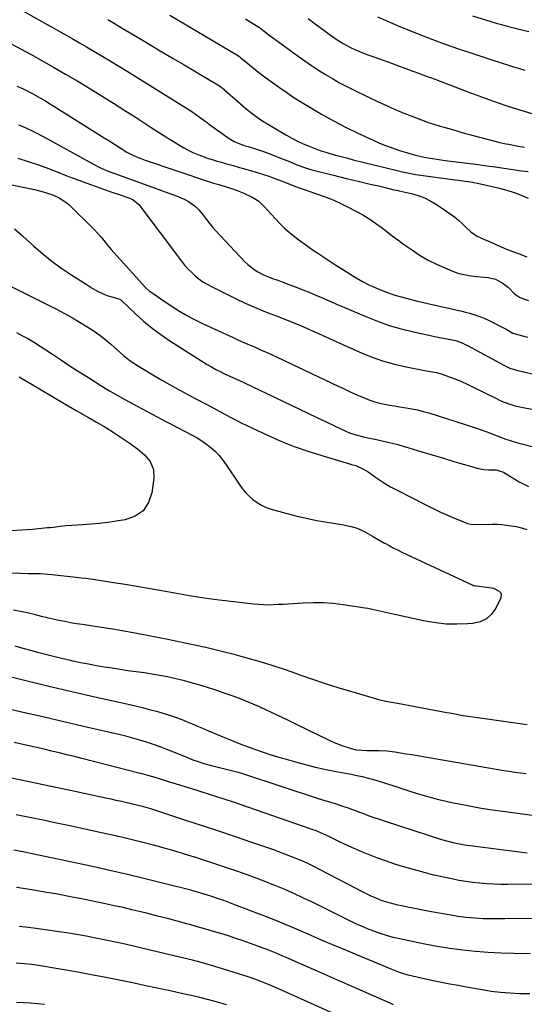
# Model space of a CAD drawing. Units: inches. Extents: x 1836130 to 1841538, y 452783 to 458119.
# Drawn here: x 1837524 to 1837789, y 456600 to 457116 of the extents above; entities that cross this region are included whole.
import ezdxf

# ---------------------------------------------------------------- set-up
doc = ezdxf.new("R2010")
doc.units = ezdxf.units.IN
doc.header["$MEASUREMENT"] = 0
doc.layers.add('7', color=7, linetype='Continuous')
doc.layers.add('8', color=7, linetype='Continuous')

msp = doc.modelspace()

# ---------------------------------------------------------------- linework, layer by layer
at = {"layer": '7', "color": 18}
for points in [[(1837515.44, 457126.97, 1936), (1837551.65, 457106.44, 1936), (1837555.48, 457104.25, 1936), (1837559.3, 457102.05, 1936), (1837563.11, 457099.82, 1936), (1837566.91, 457097.57, 1936), (1837570.7, 457095.3, 1936), (1837574.48, 457093.02, 1936), (1837578.24, 457090.72, 1936), (1837582, 457088.4, 1936), (1837610.36, 457070.78, 1936), (1837614.43, 457068.16, 1936), (1837618.4, 457065.39, 1936), (1837622.07, 457062.73, 1936), (1837622.57, 457062.34, 1936), (1837623.3, 457061.75, 1936), (1837623.8, 457061.37, 1936), (1837632.81, 457054.76, 1936), (1837634.09, 457053.9, 1936), (1837636.78, 457052.4, 1936), (1837639.63, 457051.21, 1936), (1837642.55, 457050.17, 1936), (1837644.03, 457049.69, 1936), (1837647.36, 457048.66, 1936), (1837650.5, 457047.64, 1936), (1837653.61, 457046.57, 1936), (1837656.7, 457045.43, 1936), (1837659.77, 457044.23, 1936), (1837666.58, 457041.47, 1936), (1837669.27, 457040.39, 1936), (1837671.97, 457039.33, 1936), (1837674.7, 457038.37, 1936), (1837677.49, 457037.56, 1936), (1837688.84, 457034.64, 1936), (1837692.16, 457033.8, 1936), (1837695.48, 457032.98, 1936), (1837698.82, 457032.2, 1936), (1837703.12, 457031.21, 1936), (1837705.98, 457030.56, 1936), (1837708.83, 457029.9, 1936), (1837711.67, 457029.22, 1936), (1837714.52, 457028.53, 1936), (1837719.22, 457027.38, 1936), (1837719.71, 457027.27, 1936), (1837720.71, 457027.05, 1936), (1837722.7, 457026.64, 1936), (1837723.2, 457026.53, 1936), (1837729.57, 457025.09, 1936), (1837733.16, 457024.06, 1936), (1837736.64, 457022.77, 1936), (1837739.95, 457021.1, 1936), (1837743.15, 457019.17, 1936), (1837750.1, 457014.41, 1936), (1837752.29, 457012.81, 1936), (1837754.4, 457011.13, 1936), (1837756.41, 457009.32, 1936), (1837758.34, 457007.43, 1936), (1837760.87, 457004.97, 1936), (1837763.89, 457002.88, 1936), (1837768.45, 457000.83, 1936), (1837770.7, 456999.97, 1936), (1837774.02, 456998.42, 1936), (1837776.8, 456997.13, 1936), (1837779.63, 456995.97, 1936), (1837786.2, 456993.43, 1936), (1837790.33, 456991.88, 1936)], [(1837602.94, 457118.7, 1932), (1837638.91, 457097.27, 1932), (1837639.09, 457097.16, 1932), (1837639.61, 457096.81, 1932), (1837639.94, 457096.56, 1932), (1837640.11, 457096.43, 1932), (1837640.27, 457096.3, 1932), (1837644.66, 457092.64, 1932), (1837647.04, 457090.7, 1932), (1837649.44, 457088.79, 1932), (1837651.87, 457086.92, 1932), (1837654.33, 457085.09, 1932), (1837656.76, 457083.31, 1932), (1837660.49, 457080.65, 1932), (1837664.25, 457078.05, 1932), (1837668.08, 457075.55, 1932), (1837671.95, 457073.1, 1932), (1837676.35, 457070.39, 1932), (1837682.52, 457066.75, 1932), (1837688.75, 457063.25, 1932), (1837695.11, 457059.96, 1932), (1837701.54, 457056.81, 1932), (1837709.6, 457053.04, 1932), (1837712.87, 457051.59, 1932), (1837716.18, 457050.23, 1932), (1837719.54, 457049, 1932), (1837722.93, 457047.87, 1932), (1837727.69, 457046.41, 1932), (1837731.92, 457045.27, 1932), (1837736.37, 457044.25, 1932), (1837740.77, 457043.42, 1932), (1837742.98, 457043.06, 1932), (1837747.42, 457042.43, 1932), (1837751.87, 457041.86, 1932), (1837756.17, 457041.34, 1932), (1837760.55, 457040.8, 1932), (1837764.92, 457040.25, 1932), (1837769.29, 457039.66, 1932), (1837773.66, 457039.05, 1932), (1837787.43, 457037.08, 1932), (1837790.93, 457036.58, 1932)], [(1837711.91, 457117.84, 1926), (1837715.9, 457116.02, 1926), (1837719.91, 457114.25, 1926), (1837723.96, 457112.56, 1926), (1837728.03, 457110.92, 1926), (1837733.59, 457108.74, 1926), (1837740.48, 457106.1, 1926), (1837747.39, 457103.54, 1926), (1837754.35, 457101.1, 1926), (1837761.33, 457098.72, 1926), (1837771.98, 457095.21, 1926), (1837776.26, 457093.81, 1926), (1837780.56, 457092.44, 1926), (1837782.71, 457091.77, 1926), (1837787.02, 457090.47, 1926), (1837789.18, 457089.83, 1926)], [(1837761.72, 457118.34, 1924), (1837771.41, 457115.38, 1924), (1837774.22, 457114.54, 1924), (1837777.04, 457113.74, 1924), (1837779.87, 457112.98, 1924), (1837782.71, 457112.26, 1924), (1837785.55, 457111.55, 1924), (1837788.4, 457110.85, 1924), (1837791.24, 457110.15, 1924)], [(1837570.45, 457116.42, 1934), (1837574.23, 457114.19, 1934), (1837577.99, 457111.95, 1934), (1837587.15, 457106.47, 1934), (1837592.98, 457102.98, 1934), (1837598.82, 457099.5, 1934), (1837604.66, 457096.02, 1934), (1837610.51, 457092.56, 1934), (1837628.17, 457082.1, 1934), (1837628.46, 457081.92, 1934), (1837629.32, 457081.34, 1934), (1837629.87, 457080.93, 1934), (1837630.14, 457080.71, 1934), (1837630.4, 457080.49, 1934), (1837642.88, 457069.79, 1934), (1837645.49, 457067.63, 1934), (1837646.82, 457066.58, 1934), (1837649.54, 457064.57, 1934), (1837652.35, 457062.7, 1934), (1837653.8, 457061.82, 1934), (1837664.14, 457055.76, 1934), (1837667.03, 457054.15, 1934), (1837669.96, 457052.63, 1934), (1837672.96, 457051.23, 1934), (1837675.99, 457049.92, 1934), (1837679.59, 457048.51, 1934), (1837682.18, 457047.58, 1934), (1837684.8, 457046.73, 1934), (1837687.44, 457045.95, 1934), (1837690.64, 457045.07, 1934), (1837693.48, 457044.3, 1934), (1837696.33, 457043.56, 1934), (1837699.18, 457042.84, 1934), (1837722.27, 457037.1, 1934), (1837724.99, 457036.46, 1934), (1837727.72, 457035.88, 1934), (1837731.85, 457035.15, 1934), (1837733.23, 457034.95, 1934), (1837752.7, 457032.3, 1934), (1837754.35, 457032.07, 1934), (1837757.66, 457031.62, 1934), (1837760.96, 457031.15, 1934), (1837765.87, 457030.2, 1934), (1837775.84, 457027.89, 1934), (1837779.73, 457026.86, 1934), (1837783.57, 457025.67, 1934), (1837787.32, 457024.23, 1934), (1837791.01, 457022.63, 1934)], [(1837675.55, 457116.88, 1928), (1837679.15, 457114.19, 1928), (1837687.82, 457107.8, 1928), (1837690.2, 457106.11, 1928), (1837693.89, 457103.78, 1928), (1837697.77, 457101.77, 1928), (1837700, 457100.75, 1928), (1837702.46, 457099.66, 1928), (1837704.94, 457098.63, 1928), (1837707.44, 457097.66, 1928), (1837709.97, 457096.74, 1928), (1837715.45, 457094.82, 1928), (1837719.21, 457093.49, 1928), (1837722.96, 457092.15, 1928), (1837726.71, 457090.78, 1928), (1837730.45, 457089.39, 1928), (1837733.36, 457088.3, 1928), (1837737.91, 457086.59, 1928), (1837740.18, 457085.73, 1928), (1837744.72, 457084, 1928), (1837746.99, 457083.13, 1928), (1837751.53, 457081.4, 1928), (1837756.18, 457079.63, 1928), (1837760.78, 457077.91, 1928), (1837768.48, 457075.06, 1928), (1837774.66, 457072.86, 1928), (1837780.87, 457070.76, 1928), (1837787.14, 457068.82, 1928), (1837793.43, 457066.98, 1928)], [(1837520.1, 457103.44, 1938), (1837524.99, 457100.88, 1938), (1837529.84, 457098.24, 1938), (1837535.44, 457095.1, 1938), (1837541.86, 457091.47, 1938), (1837548.25, 457087.78, 1938), (1837554.6, 457084.03, 1938), (1837560.91, 457080.22, 1938), (1837561.54, 457079.85, 1938), (1837567.51, 457076.17, 1938), (1837573.46, 457072.46, 1938), (1837579.38, 457068.71, 1938), (1837585.28, 457064.92, 1938), (1837589.4, 457062.25, 1938), (1837593.23, 457059.78, 1938), (1837597.07, 457057.32, 1938), (1837600.93, 457054.89, 1938), (1837604.79, 457052.46, 1938), (1837607.94, 457050.49, 1938), (1837610.27, 457049.12, 1938), (1837612.64, 457047.84, 1938), (1837615.08, 457046.68, 1938), (1837617.55, 457045.61, 1938), (1837620.08, 457044.64, 1938), (1837622.62, 457043.73, 1938), (1837625.19, 457042.9, 1938), (1837627.79, 457042.13, 1938), (1837629.35, 457041.7, 1938), (1837632.74, 457040.75, 1938), (1837636.13, 457039.79, 1938), (1837639.51, 457038.81, 1938), (1837642.89, 457037.83, 1938), (1837648.18, 457036.28, 1938), (1837651.51, 457035.25, 1938), (1837654.83, 457034.15, 1938), (1837658.12, 457032.97, 1938), (1837661.38, 457031.72, 1938), (1837665.88, 457029.94, 1938), (1837668.88, 457028.77, 1938), (1837672.92, 457027.3, 1938), (1837673.94, 457026.96, 1938), (1837679.94, 457025, 1938), (1837683.92, 457023.58, 1938), (1837687.85, 457022.05, 1938), (1837691.7, 457020.33, 1938), (1837695.5, 457018.48, 1938), (1837701.58, 457015.35, 1938), (1837704.79, 457013.57, 1938), (1837707.92, 457011.68, 1938), (1837710.93, 457009.6, 1938), (1837713.86, 457007.4, 1938), (1837716.75, 457005.14, 1938), (1837719.66, 457002.91, 1938), (1837722.62, 457000.73, 1938), (1837725.6, 456998.58, 1938), (1837730.24, 456995.31, 1938), (1837734.31, 456992.64, 1938), (1837738.48, 456990.17, 1938), (1837742.82, 456988, 1938), (1837747.26, 456986.02, 1938), (1837751.84, 456984.17, 1938), (1837754.1, 456983.36, 1938), (1837756.39, 456982.69, 1938), (1837761.1, 456981.85, 1938), (1837763.85, 456981.56, 1938), (1837767.93, 456981.16, 1938), (1837769.98, 456980.98, 1938), (1837773.87, 456980.11, 1938), (1837777.4, 456978.25, 1938), (1837780.5, 456976, 1938), (1837783.75, 456972.5, 1938), (1837786.43, 456970.66, 1938), (1837788.56, 456969.79, 1938), (1837791.09, 456969.03, 1938)], [(1837523.49, 457061.18, 1942), (1837525.77, 457060.21, 1942), (1837530.3, 457058.2, 1942), (1837532.53, 457057.13, 1942), (1837536.92, 457054.84, 1942), (1837564.42, 457039.69, 1942), (1837566.63, 457038.54, 1942), (1837570.05, 457037.04, 1942), (1837573.55, 457035.7, 1942), (1837606.71, 457023.74, 1942), (1837610.79, 457021.95, 1942), (1837612.73, 457020.85, 1942), (1837616.36, 457018.26, 1942), (1837618, 457016.77, 1942), (1837620.82, 457013.35, 1942), (1837620.99, 457013.1, 1942), (1837623.85, 457009.25, 1942), (1837625.39, 457007.43, 1942), (1837626.99, 457005.65, 1942), (1837642.38, 456989.32, 1942), (1837643.86, 456987.89, 1942), (1837647.07, 456985.35, 1942), (1837648.8, 456984.24, 1942), (1837652.45, 456982.33, 1942), (1837654.34, 456981.5, 1942), (1837656.26, 456980.74, 1942), (1837659.54, 456979.55, 1942), (1837662.3, 456978.53, 1942), (1837665.06, 456977.51, 1942), (1837667.81, 456976.47, 1942), (1837670.57, 456975.42, 1942), (1837673.68, 456974.21, 1942), (1837676.04, 456973.26, 1942), (1837678.39, 456972.28, 1942), (1837680.73, 456971.27, 1942), (1837683.06, 456970.26, 1942), (1837685.4, 456969.24, 1942), (1837687.74, 456968.23, 1942), (1837690.08, 456967.23, 1942), (1837705.87, 456960.47, 1942), (1837711.95, 456958.07, 1942), (1837718.1, 456955.9, 1942), (1837724.37, 456954.08, 1942), (1837730.72, 456952.5, 1942), (1837738.78, 456950.73, 1942), (1837743.52, 456949.73, 1942), (1837748.28, 456948.82, 1942), (1837753.04, 456947.9, 1942), (1837756.69, 456946.54, 1942), (1837757.97, 456945.9, 1942), (1837758.58, 456945.58, 1942), (1837759.18, 456945.26, 1942), (1837778.57, 456934.81, 1942), (1837781.4, 456933.49, 1942), (1837784.36, 456932.49, 1942), (1837785.37, 456932.22, 1942), (1837786.39, 456931.97, 1942), (1837795.98, 456929.84, 1942)], [(1837523.22, 457043.56, 1944), (1837528.64, 457041.88, 1944), (1837534.02, 457040.11, 1944), (1837539.35, 457038.18, 1944), (1837544.64, 457036.15, 1944), (1837548.07, 457034.79, 1944), (1837551.63, 457033.39, 1944), (1837555.21, 457032.02, 1944), (1837558.8, 457030.69, 1944), (1837562.4, 457029.39, 1944), (1837566.29, 457028.02, 1944), (1837569.62, 457026.86, 1944), (1837572.96, 457025.7, 1944), (1837576.3, 457024.56, 1944), (1837581.48, 457022.8, 1944), (1837582.23, 457022.52, 1944), (1837583.65, 457021.82, 1944), (1837586.62, 457019.26, 1944), (1837609.06, 456989.57, 1944), (1837610.69, 456987.54, 1944), (1837612.41, 456985.59, 1944), (1837614.25, 456983.74, 1944), (1837616.16, 456981.97, 1944), (1837618.19, 456980.34, 1944), (1837620.3, 456978.82, 1944), (1837622.51, 456977.46, 1944), (1837624.8, 456976.22, 1944), (1837637.74, 456969.83, 1944), (1837642.55, 456967.55, 1944), (1837647.4, 456965.38, 1944), (1837652.32, 456963.36, 1944), (1837657.28, 456961.44, 1944), (1837659.26, 456960.72, 1944), (1837663.25, 456959.2, 1944), (1837667.21, 456957.63, 1944), (1837671.15, 456955.97, 1944), (1837675.06, 456954.25, 1944), (1837678.95, 456952.5, 1944), (1837682.85, 456950.74, 1944), (1837686.74, 456948.99, 1944), (1837690.63, 456947.23, 1944), (1837702.59, 456941.84, 1944), (1837708.54, 456939.4, 1944), (1837714.58, 456937.25, 1944), (1837720.75, 456935.51, 1944), (1837727.02, 456934.07, 1944), (1837737.59, 456932, 1944), (1837738.64, 456931.81, 1944), (1837740.73, 456931.45, 1944), (1837742.83, 456931.1, 1944), (1837745.89, 456930.24, 1944), (1837749.95, 456928.75, 1944), (1837752.96, 456927.58, 1944), (1837755.95, 456926.36, 1944), (1837758.89, 456925.04, 1944), (1837761.81, 456923.66, 1944), (1837774.42, 456917.43, 1944), (1837775.98, 456916.69, 1944), (1837777.56, 456916, 1944), (1837780.79, 456914.77, 1944), (1837784.08, 456913.75, 1944), (1837787.44, 456912.98, 1944), (1837815.4, 456907.59, 1944)], [(1837520.03, 457029.73, 1946), (1837532.01, 457027.16, 1946), (1837535.34, 457026.36, 1946), (1837538.75, 457025.35, 1946), (1837541.83, 457024.23, 1946), (1837544.82, 457022.88, 1946), (1837548.89, 457020.2, 1946), (1837550.11, 457019.11, 1946), (1837562.9, 457006.57, 1946), (1837565.7, 457003.61, 1946), (1837567.02, 457002.06, 1946), (1837569.57, 456998.87, 1946), (1837572.18, 456995.74, 1946), (1837573.54, 456994.21, 1946), (1837590.26, 456975.83, 1946), (1837592.14, 456974.07, 1946), (1837594.23, 456972.55, 1946), (1837598.15, 456969.87, 1946), (1837602.1, 456967.22, 1946), (1837606.09, 456964.65, 1946), (1837608.04, 456963.42, 1946), (1837611.06, 456961.6, 1946), (1837614.12, 456959.86, 1946), (1837617.25, 456958.25, 1946), (1837620.43, 456956.71, 1946), (1837636.1, 456949.5, 1946), (1837638.98, 456948.19, 1946), (1837641.86, 456946.9, 1946), (1837644.75, 456945.64, 1946), (1837647.65, 456944.39, 1946), (1837650.55, 456943.13, 1946), (1837653.44, 456941.85, 1946), (1837656.31, 456940.54, 1946), (1837659.18, 456939.2, 1946), (1837691.24, 456924.02, 1946), (1837694.4, 456922.54, 1946), (1837697.57, 456921.09, 1946), (1837700.76, 456919.68, 1946), (1837703.95, 456918.29, 1946), (1837705.45, 456917.65, 1946), (1837707.94, 456916.69, 1946), (1837710.45, 456915.83, 1946), (1837713.01, 456915.13, 1946), (1837715.61, 456914.54, 1946), (1837718.24, 456914.06, 1946), (1837720.87, 456913.59, 1946), (1837723.5, 456913.16, 1946), (1837726.91, 456912.65, 1946), (1837729.92, 456912.14, 1946), (1837732.9, 456911.53, 1946), (1837735.85, 456910.77, 1946), (1837738.79, 456909.92, 1946), (1837762.87, 456902.3, 1946), (1837766.84, 456900.94, 1946), (1837770.74, 456899.41, 1946), (1837774.63, 456897.85, 1946), (1837779.18, 456896.25, 1946), (1837781.47, 456895.51, 1946), (1837786.09, 456894.13, 1946), (1837788.42, 456893.5, 1946), (1837799.89, 456890.51, 1946)], [(1837521.36, 457006.59, 1948), (1837525.56, 457002.89, 1948), (1837529.73, 456999.15, 1948), (1837531.52, 456997.53, 1948), (1837536.29, 456993.42, 1948), (1837541.19, 456989.47, 1948), (1837546.28, 456985.77, 1948), (1837551.5, 456982.24, 1948), (1837558.97, 456977.44, 1948), (1837562.15, 456975.47, 1948), (1837565.39, 456973.59, 1948), (1837569.84, 456971.56, 1948), (1837573.29, 456970.77, 1948), (1837575.74, 456970.07, 1948), (1837577.18, 456969.26, 1948), (1837577.83, 456968.73, 1948), (1837584.93, 456961.94, 1948), (1837589.21, 456958.1, 1948), (1837593.63, 456954.43, 1948), (1837598.25, 456951.04, 1948), (1837603.02, 456947.82, 1948), (1837622.62, 456935.43, 1948), (1837624.82, 456934.09, 1948), (1837627.05, 456932.82, 1948), (1837629.33, 456931.64, 1948), (1837631.64, 456930.52, 1948), (1837634.4, 456929.24, 1948), (1837636.32, 456928.36, 1948), (1837638.25, 456927.5, 1948), (1837641.13, 456926.19, 1948), (1837642.09, 456925.74, 1948), (1837670.67, 456912.04, 1948), (1837675.34, 456909.8, 1948), (1837680.03, 456907.58, 1948), (1837684.71, 456905.37, 1948), (1837689.4, 456903.17, 1948), (1837695.59, 456900.28, 1948), (1837697.21, 456899.58, 1948), (1837700.54, 456898.43, 1948), (1837704.56, 456897.42, 1948), (1837706.83, 456896.96, 1948), (1837711.38, 456896.02, 1948), (1837712.06, 456895.86, 1948), (1837716.63, 456894.83, 1948), (1837719.58, 456894.13, 1948), (1837722.52, 456893.38, 1948), (1837725.45, 456892.56, 1948), (1837728.36, 456891.7, 1948), (1837735.25, 456889.56, 1948), (1837740.63, 456887.92, 1948), (1837746.01, 456886.29, 1948), (1837751.41, 456884.69, 1948), (1837756.81, 456883.12, 1948), (1837764.95, 456880.77, 1948), (1837767.65, 456880.23, 1948), (1837770.4, 456880.15, 1948), (1837774.17, 456880.04, 1948), (1837777.98, 456878.86, 1948), (1837781.69, 456876.53, 1948), (1837783.98, 456875.1, 1948), (1837786.31, 456873.74, 1948), (1837788.69, 456872.47, 1948), (1837791.1, 456871.25, 1948)], [(1837522.56, 456952.19, 1952), (1837525.71, 456950.49, 1952), (1837528.84, 456948.76, 1952), (1837531.93, 456946.96, 1952), (1837534.97, 456945.06, 1952), (1837537.96, 456943.1, 1952), (1837541.35, 456940.8, 1952), (1837546.02, 456937.67, 1952), (1837550.72, 456934.57, 1952), (1837555.45, 456931.52, 1952), (1837560.2, 456928.51, 1952), (1837567.32, 456924.04, 1952), (1837571.31, 456921.6, 1952), (1837575.33, 456919.21, 1952), (1837579.41, 456916.92, 1952), (1837583.52, 456914.68, 1952), (1837585.78, 456913.48, 1952), (1837591.05, 456910.69, 1952), (1837596.33, 456907.91, 1952), (1837601.61, 456905.14, 1952), (1837606.89, 456902.37, 1952), (1837614.66, 456898.32, 1952), (1837617.27, 456896.84, 1952), (1837619.81, 456895.26, 1952), (1837622.25, 456893.52, 1952), (1837624.61, 456891.67, 1952), (1837626.82, 456889.65, 1952), (1837628.9, 456887.52, 1952), (1837630.78, 456885.2, 1952), (1837632.54, 456882.78, 1952), (1837639.25, 456872.54, 1952), (1837640.86, 456870.32, 1952), (1837642.59, 456868.21, 1952), (1837644.51, 456866.27, 1952), (1837646.55, 456864.44, 1952), (1837648.77, 456862.85, 1952), (1837651.09, 456861.46, 1952), (1837653.56, 456860.36, 1952), (1837656.14, 456859.47, 1952), (1837663.75, 456857.34, 1952), (1837669.14, 456855.94, 1952), (1837674.55, 456854.66, 1952), (1837680, 456853.57, 1952), (1837685.48, 456852.6, 1952), (1837693.22, 456851.37, 1952), (1837698.05, 456850.35, 1952), (1837701.2, 456849.4, 1952), (1837704.21, 456848.12, 1952), (1837705.66, 456847.35, 1952), (1837709.22, 456845.31, 1952), (1837711.36, 456844.08, 1952), (1837715.64, 456841.64, 1952), (1837715.74, 456841.58, 1952), (1837717.95, 456840.36, 1952), (1837720.18, 456839.18, 1952), (1837722.43, 456838.05, 1952), (1837724.7, 456836.95, 1952), (1837761.92, 456819.5, 1952), (1837762.01, 456819.46, 1952), (1837762.57, 456819.31, 1952), (1837762.66, 456819.29, 1952), (1837771.75, 456818.19, 1952), (1837772.85, 456817.96, 1952), (1837775.83, 456816.46, 1952), (1837776.46, 456815.68, 1952), (1837776.84, 456814.84, 1952), (1837776.61, 456812.95, 1952), (1837773.95, 456807.54, 1952), (1837771.71, 456804.4, 1952), (1837769.03, 456801.89, 1952), (1837765.71, 456800.34, 1952), (1837761.96, 456799.42, 1952), (1837759.1, 456799.2, 1952), (1837753.54, 456799.01, 1952), (1837747.99, 456799.15, 1952), (1837742.48, 456799.77, 1952), (1837736.99, 456800.72, 1952), (1837717.7, 456804.94, 1952), (1837714.62, 456805.63, 1952), (1837711.54, 456806.34, 1952), (1837708.46, 456807, 1952), (1837706.91, 456807.28, 1952), (1837705.35, 456807.54, 1952), (1837693.94, 456809.25, 1952), (1837688.72, 456809.87, 1952), (1837683.49, 456810.26, 1952), (1837678.25, 456810.31, 1952), (1837672.99, 456810.13, 1952), (1837667.68, 456809.78, 1952), (1837665.08, 456809.61, 1952), (1837662.47, 456809.46, 1952), (1837659.86, 456809.32, 1952), (1837657.25, 456809.19, 1952), (1837654.64, 456809.13, 1952), (1837652.04, 456809.16, 1952), (1837649.44, 456809.32, 1952), (1837646.84, 456809.56, 1952), (1837636.52, 456810.76, 1952), (1837628.77, 456811.74, 1952), (1837621.03, 456812.81, 1952), (1837613.32, 456814.02, 1952), (1837605.62, 456815.32, 1952), (1837597.72, 456816.73, 1952), (1837591.67, 456817.79, 1952), (1837585.61, 456818.83, 1952), (1837579.54, 456819.82, 1952), (1837573.47, 456820.79, 1952), (1837563.8, 456822.31, 1952), (1837561.32, 456822.67, 1952), (1837558.84, 456823, 1952), (1837556.36, 456823.3, 1952), (1837555.12, 456823.44, 1952), (1837553.87, 456823.58, 1952), (1837541.08, 456824.97, 1952), (1837539.01, 456825.17, 1952), (1837534.85, 456825.43, 1952), (1837532.77, 456825.5, 1952), (1837528.61, 456825.58, 1952), (1837524.44, 456825.68, 1952), (1837518.94, 456825.82, 1952)], [(1837523.97, 456928.96, 1954), (1837534.63, 456922.54, 1954), (1837541.03, 456918.73, 1954), (1837547.44, 456914.94, 1954), (1837553.88, 456911.19, 1954), (1837560.33, 456907.48, 1954), (1837564.42, 456905.15, 1954), (1837568.8, 456902.56, 1954), (1837573.14, 456899.89, 1954), (1837577.4, 456897.09, 1954), (1837581.6, 456894.21, 1954), (1837586.04, 456891.06, 1954), (1837589.61, 456888.02, 1954), (1837592.57, 456884.37, 1954), (1837594.36, 456880.23, 1954), (1837594.57, 456875.72, 1954), (1837593.52, 456868.08, 1954), (1837591.67, 456862.89, 1954), (1837588.88, 456858.62, 1954), (1837584.67, 456855.75, 1954), (1837579.51, 456853.8, 1954), (1837574.82, 456853.06, 1954), (1837570.43, 456852.43, 1954), (1837566.04, 456851.9, 1954), (1837561.63, 456851.49, 1954), (1837557.21, 456851.18, 1954), (1837551.58, 456850.86, 1954), (1837548.36, 456850.62, 1954), (1837545.16, 456850.27, 1954), (1837541.95, 456849.89, 1954), (1837540.34, 456849.72, 1954), (1837538.73, 456849.57, 1954), (1837530.87, 456848.83, 1954), (1837525.33, 456848.41, 1954), (1837519.79, 456848.13, 1954)], [(1837789.87, 456720.55, 1948), (1837786.93, 456720.89, 1948), (1837784, 456721.27, 1948), (1837781.07, 456721.71, 1948), (1837778.14, 456722.18, 1948), (1837732.85, 456729.95, 1948), (1837729.87, 456730.45, 1948), (1837726.89, 456730.94, 1948), (1837723.91, 456731.41, 1948), (1837720.93, 456731.87, 1948), (1837717.05, 456732.41, 1948), (1837712.84, 456732.69, 1948), (1837709.3, 456732.69, 1948), (1837706.51, 456732.68, 1948), (1837703.72, 456732.73, 1948), (1837700.97, 456733, 1948), (1837698.27, 456733.62, 1948), (1837693.89, 456734.99, 1948), (1837689.32, 456736.77, 1948), (1837687.09, 456737.79, 1948), (1837669.33, 456746.48, 1948), (1837665.24, 456748.46, 1948), (1837661.14, 456750.43, 1948), (1837657.03, 456752.37, 1948), (1837652.91, 456754.29, 1948), (1837648.77, 456756.15, 1948), (1837644.6, 456757.95, 1948), (1837640.38, 456759.64, 1948), (1837636.14, 456761.26, 1948), (1837631.54, 456762.91, 1948), (1837627.13, 456764.41, 1948), (1837622.69, 456765.83, 1948), (1837618.24, 456767.18, 1948), (1837613.54, 456768.55, 1948), (1837610.59, 456769.36, 1948), (1837607.63, 456770.13, 1948), (1837604.64, 456770.82, 1948), (1837601.65, 456771.45, 1948), (1837598.64, 456772.02, 1948), (1837595.63, 456772.56, 1948), (1837592.61, 456773.03, 1948), (1837589.58, 456773.47, 1948), (1837585.12, 456774.08, 1948), (1837580.97, 456774.66, 1948), (1837576.82, 456775.27, 1948), (1837572.67, 456775.91, 1948), (1837568.53, 456776.58, 1948), (1837564.4, 456777.3, 1948), (1837560.27, 456778.05, 1948), (1837556.16, 456778.87, 1948), (1837552.05, 456779.73, 1948), (1837551.03, 456779.95, 1948), (1837546.82, 456780.9, 1948), (1837542.62, 456781.9, 1948), (1837538.43, 456782.96, 1948), (1837534.26, 456784.08, 1948), (1837530.1, 456785.24, 1948), (1837525.94, 456786.4, 1948), (1837521.78, 456787.58, 1948)], [(1837799.66, 456697.76, 1946), (1837776.26, 456700.93, 1946), (1837770.86, 456701.71, 1946), (1837765.48, 456702.57, 1946), (1837760.1, 456703.52, 1946), (1837754.75, 456704.54, 1946), (1837751.68, 456705.16, 1946), (1837747.88, 456705.98, 1946), (1837744.09, 456706.87, 1946), (1837740.32, 456707.86, 1946), (1837736.58, 456708.92, 1946), (1837732.85, 456710.06, 1946), (1837729.13, 456711.22, 1946), (1837725.43, 456712.41, 1946), (1837721.73, 456713.64, 1946), (1837715.79, 456715.64, 1946), (1837711.25, 456717.07, 1946), (1837706.65, 456718.3, 1946), (1837703.97, 456718.95, 1946), (1837702.02, 456719.38, 1946), (1837698.08, 456720.16, 1946), (1837696.1, 456720.52, 1946), (1837692.16, 456721.26, 1946), (1837690.19, 456721.65, 1946), (1837684.1, 456722.84, 1946), (1837682.52, 456723.17, 1946), (1837679.37, 456723.87, 1946), (1837676.24, 456724.65, 1946), (1837671.56, 456725.91, 1946), (1837664.08, 456728, 1946), (1837662.06, 456728.58, 1946), (1837658.04, 456729.76, 1946), (1837656.03, 456730.36, 1946), (1837652.04, 456731.66, 1946), (1837648.09, 456733.09, 1946), (1837640.46, 456735.99, 1946), (1837636.16, 456737.66, 1946), (1837631.87, 456739.37, 1946), (1837627.61, 456741.14, 1946), (1837623.36, 456742.96, 1946), (1837620.29, 456744.3, 1946), (1837617.59, 456745.46, 1946), (1837614.88, 456746.6, 1946), (1837612.16, 456747.72, 1946), (1837609.44, 456748.82, 1946), (1837606.69, 456749.86, 1946), (1837603.93, 456750.84, 1946), (1837601.13, 456751.72, 1946), (1837596.65, 456753.01, 1946), (1837592.97, 456753.99, 1946), (1837589.29, 456754.94, 1946), (1837585.6, 456755.83, 1946), (1837581.89, 456756.69, 1946), (1837563.65, 456760.78, 1946), (1837551.57, 456763.54, 1946), (1837539.5, 456766.37, 1946), (1837527.46, 456769.29, 1946), (1837515.44, 456772.28, 1946)], [(1837790.47, 456678.95, 1944), (1837759.2, 456682.92, 1944), (1837757.48, 456683.16, 1944), (1837754.06, 456683.76, 1944), (1837752.36, 456684.12, 1944), (1837748.98, 456684.95, 1944), (1837745.65, 456685.94, 1944), (1837716.08, 456695.51, 1944), (1837713.12, 456696.5, 1944), (1837710.17, 456697.51, 1944), (1837707.24, 456698.56, 1944), (1837704.31, 456699.65, 1944), (1837703.18, 456700.08, 1944), (1837700.82, 456700.95, 1944), (1837698.46, 456701.81, 1944), (1837696.08, 456702.63, 1944), (1837693.7, 456703.44, 1944), (1837690.34, 456704.54, 1944), (1837687.5, 456705.44, 1944), (1837683.22, 456706.74, 1944), (1837680.39, 456707.65, 1944), (1837642.22, 456720.15, 1944), (1837640.15, 456720.8, 1944), (1837635.96, 456721.98, 1944), (1837633.86, 456722.51, 1944), (1837629.63, 456723.53, 1944), (1837625.42, 456724.62, 1944), (1837620.93, 456725.86, 1944), (1837618.06, 456726.76, 1944), (1837615.24, 456727.77, 1944), (1837612.44, 456728.86, 1944), (1837604.97, 456731.92, 1944), (1837601.45, 456733.31, 1944), (1837597.91, 456734.65, 1944), (1837594.34, 456735.91, 1944), (1837590.74, 456737.1, 1944), (1837587.12, 456738.21, 1944), (1837583.49, 456739.26, 1944), (1837579.82, 456740.22, 1944), (1837576.15, 456741.12, 1944), (1837559.91, 456744.9, 1944), (1837548.1, 456747.64, 1944), (1837536.29, 456750.4, 1944), (1837524.49, 456753.16, 1944), (1837512.68, 456755.92, 1944)], [(1837816.81, 456662.66, 1942), (1837780.28, 456662.41, 1942), (1837776.59, 456662.44, 1942), (1837772.9, 456662.55, 1942), (1837769.21, 456662.77, 1942), (1837765.53, 456663.07, 1942), (1837761.86, 456663.49, 1942), (1837758.2, 456664, 1942), (1837754.56, 456664.63, 1942), (1837750.94, 456665.35, 1942), (1837746.6, 456666.28, 1942), (1837740.84, 456667.61, 1942), (1837735.11, 456669.04, 1942), (1837729.42, 456670.63, 1942), (1837723.75, 456672.33, 1942), (1837720.5, 456673.35, 1942), (1837716.02, 456674.84, 1942), (1837711.59, 456676.42, 1942), (1837707.2, 456678.14, 1942), (1837702.85, 456679.95, 1942), (1837699.64, 456681.35, 1942), (1837696.93, 456682.56, 1942), (1837694.24, 456683.79, 1942), (1837691.56, 456685.06, 1942), (1837688.89, 456686.35, 1942), (1837685.66, 456687.96, 1942), (1837682.5, 456689.43, 1942), (1837679.29, 456690.75, 1942), (1837678.2, 456691.15, 1942), (1837677.11, 456691.54, 1942), (1837643.88, 456703.04, 1942), (1837637.37, 456705.26, 1942), (1837630.85, 456707.44, 1942), (1837624.31, 456709.55, 1942), (1837617.76, 456711.62, 1942), (1837608.15, 456714.61, 1942), (1837606.39, 456715.15, 1942), (1837602.87, 456716.24, 1942), (1837601.11, 456716.77, 1942), (1837597.59, 456717.84, 1942), (1837593.96, 456718.94, 1942), (1837592.15, 456719.48, 1942), (1837588.51, 456720.49, 1942), (1837586.68, 456720.97, 1942), (1837556.81, 456728.59, 1942), (1837552.86, 456729.59, 1942), (1837548.91, 456730.57, 1942), (1837544.95, 456731.53, 1942), (1837541, 456732.48, 1942), (1837540.96, 456732.48, 1942), (1837537.01, 456733.4, 1942), (1837533.06, 456734.31, 1942), (1837529.11, 456735.2, 1942), (1837525.16, 456736.08, 1942), (1837521.2, 456736.93, 1942)], [(1837792.11, 456626.04, 1938), (1837783.45, 456626.18, 1938), (1837776.73, 456626.39, 1938), (1837770.01, 456626.74, 1938), (1837763.31, 456627.31, 1938), (1837756.61, 456628.01, 1938), (1837749.94, 456628.9, 1938), (1837743.29, 456629.93, 1938), (1837736.67, 456631.13, 1938), (1837730.08, 456632.46, 1938), (1837723.54, 456633.88, 1938), (1837720.1, 456634.7, 1938), (1837716.69, 456635.63, 1938), (1837713.33, 456636.71, 1938), (1837709.99, 456637.9, 1938), (1837706.71, 456639.21, 1938), (1837703.44, 456640.58, 1938), (1837700.22, 456642.05, 1938), (1837697.03, 456643.57, 1938), (1837678.14, 456652.93, 1938), (1837673.1, 456655.36, 1938), (1837668.03, 456657.71, 1938), (1837662.9, 456659.95, 1938), (1837657.74, 456662.11, 1938), (1837657.54, 456662.19, 1938), (1837652.44, 456664.21, 1938), (1837647.31, 456666.17, 1938), (1837642.15, 456668.04, 1938), (1837636.97, 456669.85, 1938), (1837631.77, 456671.6, 1938), (1837626.56, 456673.34, 1938), (1837621.34, 456675.04, 1938), (1837616.12, 456676.73, 1938), (1837615.95, 456676.78, 1938), (1837610.62, 456678.44, 1938), (1837605.28, 456680.05, 1938), (1837599.92, 456681.57, 1938), (1837594.53, 456683.04, 1938), (1837594.26, 456683.11, 1938), (1837588.73, 456684.53, 1938), (1837583.18, 456685.91, 1938), (1837577.61, 456687.22, 1938), (1837572.04, 456688.49, 1938), (1837564.65, 456690.12, 1938), (1837557.61, 456691.65, 1938), (1837550.56, 456693.18, 1938), (1837543.51, 456694.68, 1938), (1837536.46, 456696.16, 1938), (1837529.4, 456697.62, 1938), (1837522.33, 456699.05, 1938)], [(1837791.86, 456605.11, 1936), (1837787.04, 456605.11, 1936), (1837786.33, 456605.13, 1936), (1837781.41, 456605.36, 1936), (1837776.5, 456605.74, 1936), (1837771.62, 456606.35, 1936), (1837766.75, 456607.12, 1936), (1837758.54, 456608.6, 1936), (1837754.2, 456609.4, 1936), (1837749.86, 456610.21, 1936), (1837745.53, 456611.06, 1936), (1837741.2, 456611.92, 1936), (1837737.17, 456612.73, 1936), (1837732.57, 456613.75, 1936), (1837728, 456614.93, 1936), (1837723.51, 456616.34, 1936), (1837719.1, 456618.01, 1936), (1837693.53, 456628.64, 1936), (1837688.02, 456630.95, 1936), (1837682.52, 456633.29, 1936), (1837677.04, 456635.67, 1936), (1837671.57, 456638.07, 1936), (1837666.1, 456640.44, 1936), (1837660.59, 456642.76, 1936), (1837655.05, 456644.98, 1936), (1837649.48, 456647.14, 1936), (1837634.73, 456652.73, 1936), (1837631.31, 456653.99, 1936), (1837627.88, 456655.19, 1936), (1837624.42, 456656.33, 1936), (1837620.95, 456657.44, 1936), (1837617.41, 456658.49, 1936), (1837613.88, 456659.44, 1936), (1837599.11, 456663.21, 1936), (1837589.93, 456665.49, 1936), (1837580.74, 456667.7, 1936), (1837571.53, 456669.8, 1936), (1837562.29, 456671.83, 1936), (1837530.66, 456678.59, 1936), (1837525.92, 456679.59, 1936), (1837521.18, 456680.56, 1936)], [(1837720.36, 456599.35, 1934), (1837718.94, 456599.98, 1934), (1837698.53, 456608.96, 1934), (1837692.19, 456611.74, 1934), (1837685.84, 456614.52, 1934), (1837679.5, 456617.3, 1934), (1837673.15, 456620.08, 1934), (1837663.92, 456624.11, 1934), (1837662.19, 456624.86, 1934), (1837658.72, 456626.35, 1934), (1837655.24, 456627.8, 1934), (1837653.49, 456628.5, 1934), (1837649.96, 456629.82, 1934), (1837645.35, 456631.48, 1934), (1837641.47, 456632.85, 1934), (1837637.59, 456634.17, 1934), (1837633.69, 456635.43, 1934), (1837629.77, 456636.66, 1934), (1837625.84, 456637.84, 1934), (1837621.91, 456639, 1934), (1837617.96, 456640.13, 1934), (1837614.01, 456641.24, 1934), (1837611.79, 456641.85, 1934), (1837606.73, 456643.23, 1934), (1837601.65, 456644.58, 1934), (1837596.56, 456645.89, 1934), (1837591.47, 456647.17, 1934), (1837587.68, 456648.11, 1934), (1837583.06, 456649.22, 1934), (1837578.43, 456650.3, 1934), (1837573.78, 456651.32, 1934), (1837569.13, 456652.31, 1934), (1837557.5, 456654.71, 1934), (1837550.78, 456656.05, 1934), (1837544.05, 456657.33, 1934), (1837537.3, 456658.52, 1934), (1837530.54, 456659.66, 1934), (1837522.55, 456660.95, 1934)], [(1837702.42, 456588.62, 1932), (1837656.4, 456609.23, 1932), (1837653.38, 456610.55, 1932), (1837650.34, 456611.79, 1932), (1837645.69, 456613.47, 1932), (1837644.13, 456613.97, 1932), (1837625.99, 456619.6, 1932), (1837623.77, 456620.28, 1932), (1837619.31, 456621.55, 1932), (1837614.83, 456622.73, 1932), (1837612.58, 456623.3, 1932), (1837608.07, 456624.39, 1932), (1837584.59, 456629.91, 1932), (1837579.51, 456631.08, 1932), (1837574.41, 456632.21, 1932), (1837569.3, 456633.29, 1932), (1837564.19, 456634.34, 1932), (1837559.06, 456635.31, 1932), (1837553.92, 456636.22, 1932), (1837548.76, 456637.05, 1932), (1837543.6, 456637.81, 1932), (1837533.83, 456639.18, 1932), (1837528.87, 456639.85, 1932), (1837523.91, 456640.49, 1932)], [(1837537.21, 456599.56, 1928), (1837533.52, 456599.87, 1928), (1837529.83, 456600.12, 1928), (1837526.14, 456600.34, 1928), (1837522.44, 456600.53, 1928)]]:
    msp.add_polyline3d(points, dxfattribs=at)
at = {"layer": '8', "color": 18}
for points in [[(1837642.58, 457116.74, 1930), (1837649.66, 457112.44, 1930), (1837649.84, 457112.32, 1930), (1837650.13, 457112.11, 1930), (1837652.45, 457110.23, 1930), (1837654.94, 457108.33, 1930), (1837670.31, 457097.13, 1930), (1837673.8, 457094.65, 1930), (1837677.34, 457092.21, 1930), (1837680.93, 457089.86, 1930), (1837684.55, 457087.57, 1930), (1837688.24, 457085.38, 1930), (1837691.97, 457083.26, 1930), (1837695.76, 457081.26, 1930), (1837699.6, 457079.34, 1930), (1837712.18, 457073.29, 1930), (1837716.68, 457071.2, 1930), (1837721.21, 457069.18, 1930), (1837725.8, 457067.28, 1930), (1837730.41, 457065.46, 1930), (1837737.22, 457062.88, 1930), (1837738.46, 457062.42, 1930), (1837740.97, 457061.58, 1930), (1837744.78, 457060.45, 1930), (1837747.33, 457059.73, 1930), (1837752.96, 457058.13, 1930), (1837756.24, 457057.2, 1930), (1837759.53, 457056.28, 1930), (1837762.82, 457055.35, 1930), (1837766.1, 457054.42, 1930), (1837769.4, 457053.54, 1930), (1837772.71, 457052.7, 1930), (1837776.04, 457051.94, 1930), (1837779.37, 457051.24, 1930), (1837780.83, 457050.94, 1930), (1837784.91, 457050.15, 1930), (1837789, 457049.37, 1930)], [(1837522.73, 457081.47, 1940), (1837525.24, 457080.32, 1940), (1837527.73, 457079.13, 1940), (1837530.19, 457077.88, 1940), (1837532.62, 457076.57, 1940), (1837535.03, 457075.22, 1940), (1837537.42, 457073.84, 1940), (1837539.78, 457072.42, 1940), (1837542.13, 457070.97, 1940), (1837568.57, 457054.36, 1940), (1837570.54, 457053.12, 1940), (1837574.46, 457050.6, 1940), (1837577.38, 457048.7, 1940), (1837580.37, 457046.88, 1940), (1837583.46, 457045.27, 1940), (1837586.65, 457043.86, 1940), (1837588.28, 457043.23, 1940), (1837589.92, 457042.64, 1940), (1837623.32, 457031.43, 1940), (1837625.93, 457030.58, 1940), (1837628.57, 457029.79, 1940), (1837632.52, 457028.62, 1940), (1837634.78, 457027.93, 1940), (1837638.31, 457026.72, 1940), (1837640.04, 457026.02, 1940), (1837641.76, 457025.27, 1940), (1837646.14, 457023.26, 1940), (1837649.58, 457021.07, 1940), (1837652.52, 457018.21, 1940), (1837658.16, 457012, 1940), (1837660.61, 457009.44, 1940), (1837663.15, 457006.97, 1940), (1837665.82, 457004.65, 1940), (1837668.57, 457002.43, 1940), (1837671.41, 457000.3, 1940), (1837674.28, 456998.2, 1940), (1837677.17, 456996.14, 1940), (1837680.09, 456994.12, 1940), (1837683.67, 456991.7, 1940), (1837686.85, 456989.59, 1940), (1837690.05, 456987.53, 1940), (1837693.26, 456985.49, 1940), (1837700.8, 456980.76, 1940), (1837704.04, 456978.87, 1940), (1837707.39, 456977.17, 1940), (1837709.1, 456976.4, 1940), (1837712.56, 456974.93, 1940), (1837717.22, 456973.13, 1940), (1837721.05, 456971.77, 1940), (1837724.95, 456970.61, 1940), (1837728.89, 456969.58, 1940), (1837732.85, 456968.63, 1940), (1837756.16, 456963.27, 1940), (1837758.15, 456962.78, 1940), (1837760.13, 456962.25, 1940), (1837764.05, 456961.04, 1940), (1837767.88, 456959.6, 1940), (1837771.61, 456957.91, 1940), (1837775.61, 456955.86, 1940), (1837779.4, 456953.83, 1940), (1837782.98, 456951.88, 1940), (1837785.34, 456951.05, 1940), (1837788.73, 456950.22, 1940), (1837790.76, 456949.69, 1940)], [(1837517.62, 456977.34, 1950), (1837543.5, 456964.37, 1950), (1837547.7, 456962.18, 1950), (1837551.86, 456959.89, 1950), (1837555.93, 456957.46, 1950), (1837559.95, 456954.94, 1950), (1837563.74, 456952.47, 1950), (1837567.79, 456949.59, 1950), (1837569.72, 456948.02, 1950), (1837571.96, 456946.05, 1950), (1837575.3, 456943.05, 1950), (1837578.68, 456940.1, 1950), (1837582.19, 456937.33, 1950), (1837585.93, 456934.87, 1950), (1837593.2, 456930.48, 1950), (1837598.79, 456927.18, 1950), (1837604.42, 456923.95, 1950), (1837610.1, 456920.82, 1950), (1837615.82, 456917.76, 1950), (1837623.08, 456913.95, 1950), (1837625.97, 456912.43, 1950), (1837628.85, 456910.89, 1950), (1837631.72, 456909.34, 1950), (1837634.59, 456907.78, 1950), (1837637.47, 456906.24, 1950), (1837640.37, 456904.74, 1950), (1837643.3, 456903.29, 1950), (1837646.24, 456901.89, 1950), (1837654.15, 456898.22, 1950), (1837661.13, 456895.17, 1950), (1837668.19, 456892.33, 1950), (1837675.37, 456889.82, 1950), (1837682.63, 456887.52, 1950), (1837697.19, 456883.27, 1950), (1837698.32, 456882.96, 1950), (1837700.57, 456882.38, 1950), (1837704.52, 456880.46, 1950), (1837707.03, 456878.95, 1950), (1837710.89, 456876.21, 1950), (1837713.44, 456874.46, 1950), (1837716.05, 456872.79, 1950), (1837718.72, 456871.23, 1950), (1837721.44, 456869.76, 1950), (1837737.9, 456861.31, 1950), (1837741.45, 456859.54, 1950), (1837745.03, 456857.84, 1950), (1837748.65, 456856.24, 1950), (1837752.3, 456854.7, 1950), (1837758.84, 456852.04, 1950), (1837759.25, 456851.89, 1950), (1837760.94, 456851.5, 1950), (1837762.25, 456851.42, 1950), (1837771.94, 456851.52, 1950), (1837774.56, 456851.48, 1950), (1837777.18, 456851.35, 1950), (1837779.79, 456851.09, 1950), (1837784.72, 456850.36, 1950), (1837787.52, 456849.72, 1950), (1837790.22, 456848.74, 1950)], [(1837790.42, 456746.28, 1950), (1837759.42, 456750.63, 1950), (1837756.62, 456751.06, 1950), (1837752.43, 456751.83, 1950), (1837749.64, 456752.36, 1950), (1837748.25, 456752.62, 1950), (1837722.36, 456757.47, 1950), (1837719.32, 456758.03, 1950), (1837716.29, 456758.58, 1950), (1837713.27, 456759.2, 1950), (1837710.29, 456759.99, 1950), (1837697.85, 456763.66, 1950), (1837691.19, 456765.69, 1950), (1837684.56, 456767.8, 1950), (1837677.97, 456770.03, 1950), (1837671.4, 456772.35, 1950), (1837669.12, 456773.17, 1950), (1837663.69, 456775.07, 1950), (1837658.25, 456776.89, 1950), (1837652.76, 456778.58, 1950), (1837647.24, 456780.2, 1950), (1837641.54, 456781.8, 1950), (1837636.62, 456783.13, 1950), (1837631.69, 456784.42, 1950), (1837626.74, 456785.64, 1950), (1837621.77, 456786.8, 1950), (1837616.8, 456787.91, 1950), (1837611.81, 456788.98, 1950), (1837606.82, 456790, 1950), (1837601.82, 456790.99, 1950), (1837585.57, 456794.12, 1950), (1837579.8, 456795.19, 1950), (1837574.03, 456796.21, 1950), (1837568.25, 456797.16, 1950), (1837562.46, 456798.05, 1950), (1837557.08, 456798.85, 1950), (1837553.97, 456799.34, 1950), (1837550.88, 456799.87, 1950), (1837547.8, 456800.46, 1950), (1837544.72, 456801.09, 1950), (1837541.66, 456801.77, 1950), (1837538.59, 456802.47, 1950), (1837535.54, 456803.19, 1950), (1837532.48, 456803.93, 1950), (1837528.05, 456804.98, 1950), (1837524.53, 456805.78, 1950), (1837520.99, 456806.51, 1950)], [(1837823.37, 456645.05, 1940), (1837778.69, 456644.42, 1940), (1837776.06, 456644.4, 1940), (1837773.44, 456644.4, 1940), (1837770.81, 456644.43, 1940), (1837767.43, 456644.5, 1940), (1837762.94, 456644.73, 1940), (1837758.47, 456645.16, 1940), (1837754.02, 456645.75, 1940), (1837749.59, 456646.47, 1940), (1837744.24, 456647.41, 1940), (1837740.28, 456648.13, 1940), (1837736.33, 456648.86, 1940), (1837732.39, 456649.64, 1940), (1837728.45, 456650.43, 1940), (1837724.51, 456651.25, 1940), (1837722.55, 456651.68, 1940), (1837718.66, 456652.67, 1940), (1837714.4, 456653.97, 1940), (1837711.47, 456655.09, 1940), (1837708.61, 456656.39, 1940), (1837704.39, 456658.49, 1940), (1837681.79, 456670.24, 1940), (1837678.78, 456671.76, 1940), (1837675.74, 456673.23, 1940), (1837672.67, 456674.62, 1940), (1837669.57, 456675.96, 1940), (1837666.45, 456677.23, 1940), (1837663.31, 456678.46, 1940), (1837660.14, 456679.62, 1940), (1837656.96, 456680.75, 1940), (1837646.04, 456684.49, 1940), (1837637.37, 456687.44, 1940), (1837628.71, 456690.36, 1940), (1837620.03, 456693.26, 1940), (1837611.34, 456696.13, 1940), (1837596.7, 456700.95, 1940), (1837593.03, 456702.1, 1940), (1837589.34, 456703.16, 1940), (1837585.62, 456704.14, 1940), (1837581.88, 456705.03, 1940), (1837577.55, 456706.01, 1940), (1837574.85, 456706.61, 1940), (1837572.15, 456707.21, 1940), (1837569.45, 456707.8, 1940), (1837551.55, 456711.66, 1940), (1837539.89, 456714.14, 1940), (1837528.23, 456716.57, 1940), (1837516.54, 456718.92, 1940)], [(1837632.62, 456599.35, 1930), (1837628.02, 456600.69, 1930), (1837623.4, 456601.96, 1930), (1837618.75, 456603.11, 1930), (1837614.08, 456604.2, 1930), (1837609.85, 456605.12, 1930), (1837603.05, 456606.6, 1930), (1837596.24, 456608.07, 1930), (1837589.44, 456609.52, 1930), (1837582.62, 456610.96, 1930), (1837582.4, 456611, 1930), (1837575.47, 456612.42, 1930), (1837568.54, 456613.79, 1930), (1837561.59, 456615.1, 1930), (1837554.63, 456616.37, 1930), (1837534.1, 456620.01, 1930), (1837530.42, 456620.54, 1930), (1837526.72, 456620.87, 1930), (1837522.28, 456621.09, 1930)]]:
    msp.add_polyline3d(points, dxfattribs=at)

doc.saveas('drawing.dxf')
